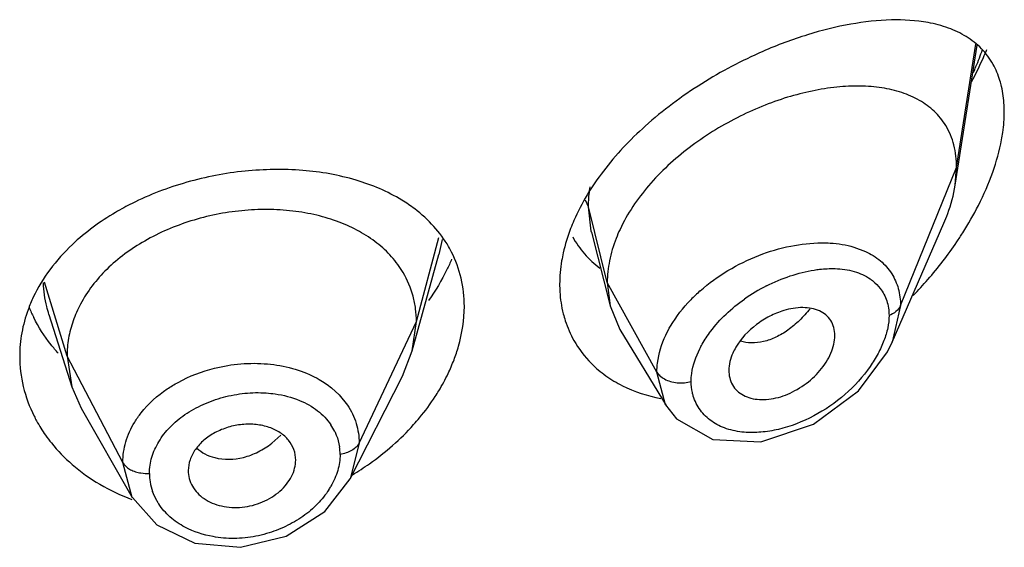
# Model space of a CAD drawing. Units: inches. Extents: x 0.1 to 21.8, y 3.5 to 15.
# Drawn here: x 20.7 to 21, y 10.7 to 10.9 of the extents above; entities that cross this region are included whole.
import ezdxf

# ---------------------------------------------------------------- set-up
doc = ezdxf.new("R2010")
doc.units = ezdxf.units.IN
doc.header["$LTSCALE"] = 1.21
doc.header["$MEASUREMENT"] = 0
doc.layers.get('0').update_dxf_attribs({"linetype": 'CONTINUOUS'})

msp = doc.modelspace()

# ---------------------------------------------------------------- linework, layer by layer
at = {"color": 7, "linetype": 'CONTINUOUS'}
for p, q in [((20.9647380259, 10.8147573372), (20.9716787754, 10.8589132258)), ((20.9647380259, 10.8147573372), (20.9651923427, 10.8203400135)), ((20.9449165053, 10.7653654423), (20.9611591531, 10.8028076058)), ((20.8502259291, 10.7999518607), (20.8560828178, 10.7767698293)), ((20.7938102178, 10.7625869547), (20.8021575744, 10.7929317318)), ((20.8551923427, 10.7841024795), (20.8560828178, 10.7767698293)), ((20.8560828178, 10.7767698293), (20.8591858381, 10.769328695)), ((20.6793804733, 10.7740900445), (20.6865981748, 10.7512540771)), ((20.793810219, 10.7625869593), (20.7950923439, 10.7718371649)), ((20.8591858381, 10.769328695), (20.8736847881, 10.7454119379)), ((20.6850923441, 10.7609870391), (20.6865981721, 10.7512540859)), ((20.7907059285, 10.7546367147), (20.793810219, 10.7625869593)), ((20.7742142007, 10.7222790698), (20.7907059301, 10.7546367215)), ((20.8934588633, 10.7564372001), (20.8936097231, 10.7547469587)), ((20.6865981721, 10.7512540859), (20.689553251, 10.7445292685)), ((20.9200709074, 10.7395709052), (20.9342562636, 10.7500775758)), ((20.8735614554, 10.7456176132), (20.8769464138, 10.7412368442)), ((20.6895532487, 10.7445292756), (20.7056550595, 10.7164253533)), ((20.8769464138, 10.7412368442), (20.8884130491, 10.7346832263)), ((20.9035097121, 10.7339617531), (20.9200709074, 10.7395709052)), ((20.8884130491, 10.7346832263), (20.9035097121, 10.7339617531)), ((20.7662871886, 10.7120521053), (20.7742146351, 10.7222802944)), ((20.7056595172, 10.7164180898), (20.7133316675, 10.7078062938)), ((20.7540625713, 10.7042858472), (20.7662871886, 10.7120521053)), ((20.7133316675, 10.7078062938), (20.7253714724, 10.7020160002)), ((20.7253714724, 10.7020160002), (20.7396729705, 10.700753063)), ((20.7396729705, 10.700753063), (20.7540625713, 10.7042858472))]:
    msp.add_line(p, q, dxfattribs=at)
at = {"color": 9, "linetype": 'CONTINUOUS'}
for p, q in [((20.9651923427, 10.8203400135), (20.9712402728, 10.8592040628)), ((20.9475127737, 10.7768596838), (20.9651923427, 10.8203400134)), ((20.8492676571, 10.8079212139), (20.8482964743, 10.810101681)), ((20.8551923427, 10.7841024794), (20.8492676571, 10.8079210448)), ((20.8501405848, 10.8002983374), (20.8492676571, 10.8079210448)), ((20.7950923439, 10.7718371649), (20.8022068683, 10.7983526603)), ((20.8031829888, 10.7976879557), (20.8021246157, 10.7929195466)), ((20.8502259291, 10.7999518607), (20.8501405848, 10.8002983374)), ((20.9328238136, 10.7952903701), (20.9364572155, 10.7939359011)), ((20.685092344, 10.7609870395), (20.6779602696, 10.7842098122)), ((20.8708217184, 10.7559343976), (20.8551923427, 10.7841024795)), ((20.9475127737, 10.7768596758), (20.9449165639, 10.7653654498)), ((20.7770573292, 10.7335592723), (20.7950923441, 10.7718371654)), ((20.702667241, 10.727497862), (20.6850923441, 10.7609870392)), ((20.8735614554, 10.7456176132), (20.8708217183, 10.7559344175)), ((20.768378082, 10.7509526261), (20.7708064714, 10.7487201635)), ((20.7708064714, 10.7487201635), (20.7733964534, 10.7455081732)), ((20.8736845237, 10.7454116967), (20.8735614554, 10.7456176132)), ((20.7495834503, 10.733506161), (20.7524180286, 10.7360639073)), ((20.7770573292, 10.7335592724), (20.7742284967, 10.722307532)), ((20.7056554994, 10.7164251017), (20.702667241, 10.7274978619))]:
    msp.add_line(p, q, dxfattribs=at)
at = {"color": 7, "linetype": 'CONTINUOUS'}
msp.add_lwpolyline([(20.9342562636, 10.7500775758), (20.9434560073, 10.7623388509), (20.9449025757, 10.765333245)], dxfattribs=at)
at = {"color": 9, "linetype": 'CONTINUOUS'}
for centre, radius, start, end in [((20.8754946343, 10.8923441181), 0.103865252, 337.2187167147, 340.394702906), ((20.86779237, 10.8954974726), 0.1121877098, 336.229573359, 337.2570546736), ((20.9307336106, 10.7326960081), 0.0564171646, 116.8302873082, 124.9793343017), ((20.9186876926, 10.7426482712), 0.0518090098, 131.3864551608, 135.9233241703), ((20.7536120884, 10.7294940478), 0.017558759, 26.2112861642, 34.1226719461), ((20.7548049644, 10.7300244253), 0.0162510164, 359.9800300715, 8.5515120303), ((20.7277153716, 10.724031504), 0.0166698972, 180.0228376349, 189.3093440359), ((20.728302785, 10.7241409861), 0.0172672892, 189.3525378054, 199.4964696508), ((20.7457441176, 10.732772339), 0.0258364275, 327.5240715966, 330.2654896525)]:
    msp.add_arc(centre, radius, start, end, dxfattribs=at)
at = {"color": 7, "linetype": 'CONTINUOUS'}
for centre, radius, start, end in [((20.9034173219, 10.7802662737), 0.0487871231, 155.0044392249, 158.6905284138), ((20.7739868309, 10.7773099088), 0.0361232295, 26.9766279069, 30.105705528), ((20.8630162667, 10.866040559), 0.1233964104, 318.989395507, 325.935983074), ((20.8600323226, 10.868585324), 0.1273179363, 315.9468285322, 319.0064111689), ((20.7165724187, 10.7596046148), 0.0465642033, 154.6779560621, 159.9446052939), ((20.7142948385, 10.7926106046), 0.0442194199, 201.5295572502, 206.1643260011), ((20.7227753933, 10.7595240472), 0.0379039323, 151.9610203756, 160.7210747871), ((20.8741798998, 10.7825777998), 0.0338977096, 209.4844939867, 224.9158223229), ((20.7533090416, 10.7801820261), 0.0573710751, 334.497765312, 339.1978692882)]:
    msp.add_arc(centre, radius, start, end, dxfattribs=at)
for points, knots in [([(20.9561840511, 10.8659801729), (20.9523909527, 10.86667457), (20.9442046844, 10.8671422452), (20.9314374997, 10.8656980398), (20.9178371188, 10.8623022281), (20.9087258424, 10.8588870715), (20.9041147863, 10.8568777414)], [0, 0, 0, 0, 0.2161585581, 0.4558260352, 0.7180488157, 1, 1, 1, 1]), ([(20.9766771113, 10.8528174733), (20.9756706554, 10.8546146901), (20.9731927262, 10.8579394929), (20.9682928042, 10.8617995618), (20.9625299594, 10.8645044959), (20.9583522884, 10.8655832368), (20.9561840511, 10.8659801729)], [0, 0, 0, 0, 0.2457619362, 0.4878916705, 0.737005837, 1, 1, 1, 1]), ([(20.9041147863, 10.8568777414), (20.8974884574, 10.8539902288), (20.8844793129, 10.8471242038), (20.8726526992, 10.8383366352), (20.8671301769, 10.8333741542)], [0, 0, 0, 0, 0.4932965128, 1, 1, 1, 1]), ([(20.974592334, 10.857416928), (20.9742428678, 10.8565620451), (20.9727810609, 10.8531241253), (20.9711363183, 10.8497647781), (20.9698123023, 10.8472840203)], [0, 0, 0, 0, 0.2472353495, 1, 1, 1, 1]), ([(20.9793322745, 10.8458611826), (20.9791857372, 10.8464909488), (20.9785438567, 10.8488934582), (20.977576121, 10.851212122), (20.9766771113, 10.8528174733)], [0, 0, 0, 0, 0.2600372757, 1, 1, 1, 1]), ([(20.9617456302, 10.833568824), (20.9607487502, 10.8352068502), (20.9582882158, 10.838242356), (20.953498754, 10.8417358933), (20.9478587403, 10.8441725594), (20.9415355856, 10.8456198224), (20.934654443, 10.8461400741), (20.9246266573, 10.8456428206), (20.9113964626, 10.8427851808), (20.8956562098, 10.8363695858), (20.8807267259, 10.8270834896), (20.8679583225, 10.8153404711), (20.8615092871, 10.8058379992), (20.8591995749, 10.800881177)], [0, 0, 0, 0, 0.0467756718, 0.0939915489, 0.1432821054, 0.1956224622, 0.2515240771, 0.3110945931, 0.4400398499, 0.5794147611, 0.7239263125, 0.8666017866, 1, 1, 1, 1]), ([(20.9801923427, 10.8379529225), (20.9801923427, 10.838645385), (20.9801245242, 10.8412992143), (20.979776998, 10.843949916), (20.9793322745, 10.8458611826)], [0, 0, 0, 0, 0.2608353946, 1, 1, 1, 1]), ([(20.9793315195, 10.8290970259), (20.9794721969, 10.8298552686), (20.9799541034, 10.8327838888), (20.9801923427, 10.8357559752), (20.9801923427, 10.8379529225)], [0, 0, 0, 0, 0.259820963, 1, 1, 1, 1]), ([(20.8671301769, 10.8333741542), (20.8623319727, 10.8290625379), (20.8536947691, 10.8199446736), (20.8470808634, 10.8091834464), (20.8446732103, 10.8036463773)], [0, 0, 0, 0, 0.5165319378, 1, 1, 1, 1]), ([(20.9651923427, 10.8203400134), (20.9651923427, 10.8227356286), (20.9646795635, 10.8273641734), (20.9628918632, 10.8316853881), (20.9617456302, 10.833568824)], [0, 0, 0, 0, 0.5207379463, 1, 1, 1, 1]), ([(20.9720302592, 10.8084322735), (20.9737405979, 10.8118030396), (20.9766881336, 10.8185290553), (20.9786850363, 10.8256125214), (20.9793315195, 10.8290970259)], [0, 0, 0, 0, 0.5161042164, 1, 1, 1, 1]), ([(20.7760986104, 10.8163667357), (20.7706460034, 10.8179899153), (20.7589727881, 10.8200117293), (20.740916421, 10.8197072359), (20.7227204613, 10.8162341115), (20.71107093, 10.8117948496), (20.7055677416, 10.8090365879)], [0, 0, 0, 0, 0.235796332, 0.4868281858, 0.7448620911, 1, 1, 1, 1]), ([(20.7945680431, 10.8073059304), (20.7932563414, 10.808300353), (20.7875538725, 10.8121642392), (20.781114015, 10.8148737064), (20.7760986104, 10.8163667357)], [0, 0, 0, 0, 0.2392859399, 1, 1, 1, 1]), ([(20.9611591531, 10.8028076058), (20.9615904935, 10.8038018642), (20.9631444585, 10.8076644719), (20.9642597236, 10.8117144468), (20.9647380259, 10.8147573372)], [0, 0, 0, 0, 0.2602738269, 1, 1, 1, 1]), ([(20.7055677416, 10.8090365879), (20.7038086525, 10.8081549121), (20.6971119632, 10.8045196391), (20.6908844122, 10.7999772561), (20.6867755196, 10.7960952481)], [0, 0, 0, 0, 0.2582124983, 1, 1, 1, 1]), ([(20.7909256332, 10.7872468018), (20.7898799021, 10.7890205036), (20.7873843026, 10.7924033636), (20.7826946238, 10.7967748521), (20.7770985037, 10.8004302005), (20.7707114398, 10.8033436208), (20.7636549182, 10.8054882415), (20.7560782823, 10.8067985477), (20.7481576722, 10.8072626814), (20.7400725409, 10.8068891367), (20.7320012936, 10.8056760308), (20.721586685, 10.8030165462), (20.7095461986, 10.797878844), (20.6974545484, 10.7890438149), (20.6914687264, 10.7813793084), (20.6893203215, 10.7773416299)], [0, 0, 0, 0, 0.0523013885, 0.1059875658, 0.1620469363, 0.2213338946, 0.2837283182, 0.3488747563, 0.4161884158, 0.4848747178, 0.5541038018, 0.6231269945, 0.7575595533, 0.8838237365, 1, 1, 1, 1]), ([(20.8052370901, 10.7954292082), (20.8039168018, 10.7977066503), (20.8007210572, 10.802050472), (20.7967320959, 10.8056653265), (20.7945680431, 10.8073059304)], [0, 0, 0, 0, 0.4922243685, 1, 1, 1, 1]), ([(20.9652393666, 10.7969239044), (20.9658679809, 10.7978563258), (20.9683050929, 10.8015865955), (20.9705229223, 10.8054615869), (20.9720302592, 10.8084322735)], [0, 0, 0, 0, 0.2523769619, 1, 1, 1, 1]), ([(20.8446732103, 10.8036463773), (20.8443081706, 10.8028068669), (20.8429559531, 10.7995022797), (20.8418991066, 10.7960737511), (20.841320133, 10.7934826001)], [0, 0, 0, 0, 0.2563909635, 1, 1, 1, 1]), ([(20.8442974369, 10.7985072476), (20.8453486857, 10.7965967249), (20.8478626101, 10.7929908909), (20.8510820657, 10.790001732), (20.8528180903, 10.7886877664)], [0, 0, 0, 0, 0.5003931764, 1, 1, 1, 1]), ([(20.8579657175, 10.7979957701), (20.8570805203, 10.795722208), (20.8557028901, 10.791156971), (20.8551923427, 10.7864055362), (20.8551923427, 10.7841024794)], [0, 0, 0, 0, 0.51441643, 1, 1, 1, 1]), ([(20.6867755196, 10.7960952481), (20.6842023543, 10.7936641676), (20.6795515357, 10.7885046483), (20.6759224797, 10.7825653941), (20.6744821943, 10.7795203885)], [0, 0, 0, 0, 0.5124129989, 1, 1, 1, 1]), ([(20.8061948898, 10.7915166468), (20.8057305215, 10.7903942514), (20.8036832237, 10.78584863), (20.8011015642, 10.7815497534), (20.7989243106, 10.7784734095)], [0, 0, 0, 0, 0.2437358828, 1, 1, 1, 1]), ([(20.8101923427, 10.7766302296), (20.8101923427, 10.7796038187), (20.8095325989, 10.7855106989), (20.8074999161, 10.7911019132), (20.8061795512, 10.7936963811)], [0, 0, 0, 0, 0.5053076361, 1, 1, 1, 1]), ([(20.841320133, 10.7934826001), (20.8411345699, 10.792652127), (20.8404937351, 10.7893971959), (20.8401923457, 10.786072336), (20.8401923427, 10.7836060186)], [0, 0, 0, 0, 0.2565218279, 1, 1, 1, 1]), ([(20.7950923284, 10.7718371067), (20.7950923284, 10.7731913348), (20.7949292195, 10.7758785972), (20.7938786986, 10.7811612233), (20.7922933955, 10.7849268918), (20.7909256332, 10.7872468018)], [0, 0, 0, 0, 0.2519273768, 0.4990030327, 1, 1, 1, 1]), ([(20.8401923427, 10.7836060186), (20.8401923418, 10.7828087599), (20.8402837177, 10.779683056), (20.8407500359, 10.7765659681), (20.8413204917, 10.774307486)], [0, 0, 0, 0, 0.2549864635, 1, 1, 1, 1]), ([(20.8069402381, 10.7598071634), (20.8074687598, 10.7612014103), (20.809281819, 10.7666348266), (20.8101923427, 10.7723927884), (20.8101923427, 10.7766302296)], [0, 0, 0, 0, 0.2602879702, 1, 1, 1, 1]), ([(20.9268554098, 10.7674219439), (20.9268554098, 10.7682732542), (20.9266519811, 10.7699347902), (20.9256766824, 10.7722026598), (20.9240711573, 10.7740160464), (20.9219693835, 10.7753060084), (20.9194849434, 10.7760625092), (20.9156738868, 10.7764012889), (20.9127022827, 10.7758876318), (20.9107538508, 10.7752971371)], [0, 0, 0, 0, 0.1208989485, 0.2344870569, 0.3453546225, 0.4592835741, 0.5803490485, 0.7108650427, 1, 1, 1, 1]), ([(20.6728317983, 10.7755728071), (20.6719712249, 10.7732124296), (20.6706512433, 10.7683880717), (20.6701923437, 10.7634042434), (20.6701923427, 10.7609419238)], [0, 0, 0, 0, 0.5050298271, 1, 1, 1, 1]), ([(20.6823270241, 10.7618889045), (20.681543243, 10.7627444356), (20.6785844006, 10.7662010709), (20.6761006736, 10.7700702966), (20.6746064459, 10.7731121792)], [0, 0, 0, 0, 0.2550430236, 1, 1, 1, 1]), ([(20.8413204917, 10.774307486), (20.8415078569, 10.7735656914), (20.8423429801, 10.7706586197), (20.8435628757, 10.7678613796), (20.8446723189, 10.765893754)], [0, 0, 0, 0, 0.2530111254, 1, 1, 1, 1]), ([(20.9107538508, 10.7752971371), (20.9092318186, 10.7748358678), (20.9062196586, 10.7735854501), (20.9007490256, 10.770153187), (20.8972812853, 10.7665158482), (20.8956580947, 10.7637433277)], [0, 0, 0, 0, 0.2465609986, 0.5019262441, 1, 1, 1, 1]), ([(20.6869970204, 10.7720386831), (20.6863767854, 10.7702581385), (20.6854131776, 10.766612568), (20.6850923595, 10.7628531672), (20.6850923595, 10.7609869891)], [0, 0, 0, 0, 0.5025722908, 1, 1, 1, 1]), ([(20.8936024371, 10.7547433606), (20.8937411367, 10.7539440891), (20.8942209938, 10.7523917362), (20.8955828234, 10.7503758987), (20.8974824206, 10.7488233737), (20.8998057696, 10.7477821307), (20.902447015, 10.7472640709), (20.9063664665, 10.7472339742), (20.9104370818, 10.7482190598), (20.9143369672, 10.7500321955), (20.9181533947, 10.7524118193), (20.9215267818, 10.7554586432), (20.9241669001, 10.7590147853), (20.9256657293, 10.761797992), (20.9266099048, 10.7646117937), (20.9268554098, 10.7665129297), (20.9268554098, 10.767421933)], [0, 0, 0, 0, 0.0517333336, 0.1020477086, 0.1529631509, 0.2061517955, 0.2627956112, 0.3233831781, 0.4550470205, 0.5253004797, 0.5971997411, 0.741323057, 0.8116442795, 0.8789344471, 0.9420305678, 1, 1, 1, 1]), ([(20.8956580947, 10.7637433277), (20.8953100272, 10.7631488048), (20.894134898, 10.7608797148), (20.893458933, 10.7583069039), (20.8934589327, 10.756436788)], [0, 0, 0, 0, 0.2692102947, 1, 1, 1, 1]), ([(20.6701923427, 10.7609419238), (20.6701923415, 10.7577182407), (20.6709804636, 10.7511864858), (20.6732486451, 10.7450161784), (20.6747171816, 10.7420753877)], [0, 0, 0, 0, 0.4951319048, 1, 1, 1, 1]), ([(20.8501754102, 10.7586437405), (20.8515800108, 10.7572335553), (20.854673219, 10.7546233785), (20.8617876284, 10.7503689298), (20.8678672527, 10.7484254344), (20.8720334281, 10.7476392323)], [0, 0, 0, 0, 0.2408519451, 0.4869555813, 1, 1, 1, 1]), ([(20.8010350685, 10.748256223), (20.8014163036, 10.748844119), (20.8028833882, 10.751185349), (20.804203047, 10.7536196531), (20.8050903664, 10.7554811219)], [0, 0, 0, 0, 0.2536126992, 1, 1, 1, 1]), ([(20.7942200306, 10.7393760058), (20.7948527863, 10.7400818883), (20.7972924542, 10.7429081396), (20.7995195587, 10.7459191811), (20.8010350685, 10.748256223)], [0, 0, 0, 0, 0.2539173386, 1, 1, 1, 1]), ([(20.6747171816, 10.7420753877), (20.6749754416, 10.741558214), (20.6760579949, 10.7394918856), (20.6772996497, 10.7375093983), (20.6783104445, 10.7360754658)], [0, 0, 0, 0, 0.247838077, 1, 1, 1, 1]), ([(20.7487624878, 10.7385098961), (20.7474380463, 10.7389618104), (20.7446053742, 10.7395609622), (20.7402058542, 10.739575392), (20.7358054708, 10.7386890144), (20.7330136522, 10.7375527224), (20.7316980644, 10.7368535205)], [0, 0, 0, 0, 0.238779278, 0.4894070252, 0.7457905371, 1, 1, 1, 1]), ([(20.7571027329, 10.7282405746), (20.7571027333, 10.7293505272), (20.756697209, 10.7316037606), (20.7549506466, 10.7346125369), (20.752233057, 10.7370378678), (20.749972501, 10.7380970261), (20.7487624878, 10.7385098961)], [0, 0, 0, 0, 0.236292201, 0.4755659939, 0.7278240067, 1, 1, 1, 1]), ([(20.7749668216, 10.7236165926), (20.7767867002, 10.7247031624), (20.7837622618, 10.729224366), (20.790087378, 10.7347657476), (20.7942200306, 10.7393760058)], [0, 0, 0, 0, 0.2550334628, 1, 1, 1, 1]), ([(20.6783104445, 10.7360754658), (20.6789005136, 10.7352383826), (20.6814106105, 10.7319071318), (20.6843378298, 10.7288938693), (20.6867159273, 10.7268350205)], [0, 0, 0, 0, 0.245620383, 1, 1, 1, 1]), ([(20.7316980644, 10.7368535205), (20.7304566084, 10.7361937177), (20.7281637973, 10.7346779298), (20.7254547457, 10.7317478101), (20.723705429, 10.7284418589), (20.723263557, 10.7260513279), (20.7232635575, 10.724899134)], [0, 0, 0, 0, 0.2755699035, 0.5336789168, 0.7741587929, 1, 1, 1, 1]), ([(20.6867159273, 10.7268350205), (20.6894181533, 10.7244955558), (20.6954098748, 10.7202541303), (20.7020482272, 10.7171362275), (20.7055351823, 10.7158409236)], [0, 0, 0, 0, 0.4900234987, 1, 1, 1, 1]), ([(20.7232635574, 10.7248991353), (20.723263557, 10.7240524788), (20.72349499, 10.7223433623), (20.7244970935, 10.7199359097), (20.7260923911, 10.7177798668), (20.7282278229, 10.7159669226), (20.7308325835, 10.7145930347), (20.7348227722, 10.7133490957), (20.7403263366, 10.7130434841), (20.7467233216, 10.7147285395), (20.7514164543, 10.7175593209), (20.7542749897, 10.7205642164), (20.7558537345, 10.7230081387), (20.7568556373, 10.7255853704), (20.7571027333, 10.727372289), (20.757102733, 10.7282405764)], [0, 0, 0, 0, 0.0536101679, 0.1077067662, 0.1634867744, 0.2218644883, 0.2835877575, 0.3486504797, 0.4854582726, 0.6259589364, 0.7619678295, 0.826164748, 0.8872025177, 0.9450201706, 1, 1, 1, 1])]:
    msp.add_open_spline(points, degree=3, knots=knots, dxfattribs=at)
at = {"color": 9, "linetype": 'CONTINUOUS'}
for points, knots in [([(20.8492676542, 10.8079210566), (20.8492676737, 10.8084392326), (20.8493146708, 10.8105594429), (20.8495430868, 10.8126744206), (20.849801679, 10.814255562)], [0, 0, 0, 0, 0.244385295, 1, 1, 1, 1]), ([(20.8844349678, 10.7815188815), (20.8871416708, 10.7839085756), (20.8930302958, 10.7881677248), (20.9026920835, 10.7928864704), (20.9126615337, 10.7958559519), (20.9194168284, 10.7966174102), (20.9226789897, 10.7966260906)], [0, 0, 0, 0, 0.258507175, 0.5169145118, 0.7664430683, 1, 1, 1, 1]), ([(20.9226789897, 10.7966260906), (20.9235717944, 10.7966284663), (20.9269868264, 10.7965334046), (20.9304012608, 10.7959997269), (20.9328238136, 10.7952903701)], [0, 0, 0, 0, 0.2612780113, 1, 1, 1, 1]), ([(20.9364572155, 10.7939359011), (20.9381465237, 10.793153987), (20.9413043242, 10.7912192756), (20.9437809006, 10.7884370494), (20.9447395013, 10.7869197654)], [0, 0, 0, 0, 0.509129501, 1, 1, 1, 1]), ([(20.9052697622, 10.7830397157), (20.907701952, 10.7842725662), (20.9126072947, 10.7863416391), (20.9177733294, 10.7876586606), (20.9203185479, 10.7880633709)], [0, 0, 0, 0, 0.514103665, 1, 1, 1, 1]), ([(20.9203185479, 10.7880633709), (20.9208794991, 10.7881525667), (20.9230561635, 10.7884527743), (20.9252610194, 10.7885670913), (20.9268896656, 10.7885187206)], [0, 0, 0, 0, 0.2584909478, 1, 1, 1, 1]), ([(20.9268896656, 10.7885187206), (20.9289282296, 10.7884581755), (20.9328358678, 10.7879521766), (20.9364621863, 10.7863134098), (20.9379855042, 10.7852507453)], [0, 0, 0, 0, 0.5233667518, 1, 1, 1, 1]), ([(20.9379855042, 10.7852507453), (20.938284914, 10.7850418774), (20.939437513, 10.7841749749), (20.9404606261, 10.7831335614), (20.941116097, 10.7822791486)], [0, 0, 0, 0, 0.2531757011, 1, 1, 1, 1]), ([(20.9447395013, 10.7869197654), (20.9456521558, 10.7854752058), (20.9470735047, 10.7821984087), (20.9475139188, 10.7786644233), (20.9475127736, 10.7768596756)], [0, 0, 0, 0, 0.4863328677, 1, 1, 1, 1]), ([(20.6794187384, 10.7740894562), (20.6791601178, 10.7748978213), (20.6782385684, 10.778142363), (20.6777585747, 10.7815143137), (20.6776744809, 10.7840363917)], [0, 0, 0, 0, 0.2516831477, 1, 1, 1, 1]), ([(20.941116097, 10.7822791486), (20.9420048653, 10.7811206301), (20.9434550328, 10.7783844375), (20.9438970177, 10.7753244378), (20.9438971255, 10.7737537706)], [0, 0, 0, 0, 0.481769875, 1, 1, 1, 1]), ([(20.8877347524, 10.7687596289), (20.8891873506, 10.7707029232), (20.8924967165, 10.774385839), (20.8963449192, 10.7774890323), (20.8983907252, 10.7789219125)], [0, 0, 0, 0, 0.4927399917, 1, 1, 1, 1]), ([(20.8735908741, 10.7675262527), (20.8740562442, 10.7685207867), (20.8761963143, 10.7725595824), (20.8790562748, 10.7761956465), (20.881467606, 10.7786876755)], [0, 0, 0, 0, 0.240495291, 1, 1, 1, 1]), ([(20.9190215555, 10.7758872387), (20.917996107, 10.7745874372), (20.9158266545, 10.772172086), (20.9122178259, 10.7691200495), (20.9084255129, 10.7668275508), (20.9057422348, 10.7658532448), (20.9044237764, 10.7655392914)], [0, 0, 0, 0, 0.2729547613, 0.5334369329, 0.7765519345, 1, 1, 1, 1]), ([(20.9475127736, 10.7768596756), (20.9472211761, 10.7761425342), (20.9461160153, 10.774856893), (20.9446849417, 10.7740584459), (20.9438971258, 10.7737537641)], [0, 0, 0, 0, 0.4782182681, 1, 1, 1, 1]), ([(20.94389712, 10.7737537685), (20.9438970271, 10.7724539024), (20.9435789919, 10.7697469056), (20.9423618833, 10.7657077799), (20.940477173, 10.7616305839), (20.9388596852, 10.7590058079), (20.937963297, 10.7577097098)], [0, 0, 0, 0, 0.2249183924, 0.4678152627, 0.7273232264, 1, 1, 1, 1]), ([(20.8708217185, 10.7559344171), (20.8708223644, 10.7568832263), (20.8710837069, 10.7608732907), (20.8723015583, 10.7647708798), (20.8735908741, 10.7675262527)], [0, 0, 0, 0, 0.2377422394, 1, 1, 1, 1]), ([(20.8843268456, 10.7632834027), (20.8845620087, 10.7637523191), (20.8855733294, 10.7656519924), (20.8867606247, 10.7674564354), (20.8877347524, 10.7687596289)], [0, 0, 0, 0, 0.2438077368, 1, 1, 1, 1]), ([(20.8815910784, 10.7529585354), (20.8815911296, 10.7537988676), (20.8818658563, 10.757378893), (20.8830989271, 10.7608349262), (20.8843268456, 10.7632834027)], [0, 0, 0, 0, 0.234765079, 1, 1, 1, 1]), ([(20.9044237764, 10.7655392914), (20.9031724293, 10.7652413187), (20.9006977594, 10.7649279872), (20.8982144172, 10.7653059055), (20.8970945514, 10.7656804055)], [0, 0, 0, 0, 0.5213826672, 1, 1, 1, 1]), ([(20.7166523952, 10.7506232063), (20.7177522413, 10.7513660517), (20.7224055117, 10.7541897454), (20.7275599755, 10.7561665849), (20.7315483267, 10.7571643285)], [0, 0, 0, 0, 0.2440408889, 1, 1, 1, 1]), ([(20.7315483267, 10.7571643285), (20.7342729728, 10.7578459381), (20.7398067821, 10.7587466878), (20.7480890609, 10.7587434161), (20.75597053, 10.7573678129), (20.7608689175, 10.7555200372), (20.7631143279, 10.7543666278)], [0, 0, 0, 0, 0.2607907562, 0.5178828668, 0.7656061233, 1, 1, 1, 1]), ([(20.937963297, 10.7577097098), (20.9357124929, 10.7544552464), (20.9303137076, 10.7485178881), (20.9237069168, 10.7439946077), (20.920194365, 10.7421339989)], [0, 0, 0, 0, 0.4988696244, 1, 1, 1, 1]), ([(20.7631143279, 10.7543666278), (20.7635904618, 10.7541220501), (20.7654288199, 10.7531203844), (20.7671685405, 10.7519348457), (20.768378082, 10.7509526261)], [0, 0, 0, 0, 0.2556975349, 1, 1, 1, 1]), ([(20.8708217183, 10.7559344175), (20.8710608291, 10.7555034794), (20.8717861669, 10.7546674685), (20.8732316327, 10.753658079), (20.8750725401, 10.7528915989), (20.8764481051, 10.7526553449), (20.8771631104, 10.7525921185)], [0, 0, 0, 0, 0.1995465215, 0.4393307634, 0.7093652997, 1, 1, 1, 1]), ([(20.8771631104, 10.7525921185), (20.877937821, 10.7525236126), (20.8794317452, 10.7525248081), (20.8809091018, 10.752764786), (20.8815910781, 10.7529585507)], [0, 0, 0, 0, 0.5231267152, 1, 1, 1, 1]), ([(20.8822691912, 10.7483783627), (20.8821578137, 10.7487398841), (20.8817584197, 10.7502348004), (20.881591182, 10.7517902096), (20.8815910842, 10.752958537)], [0, 0, 0, 0, 0.2445913921, 1, 1, 1, 1]), ([(20.706393088, 10.7401650018), (20.7070043405, 10.7411687666), (20.7098193634, 10.7451965062), (20.7135614733, 10.7485355711), (20.7166523952, 10.7506232063)], [0, 0, 0, 0, 0.2395934265, 1, 1, 1, 1]), ([(20.7222220335, 10.7425420478), (20.7240244908, 10.7437758989), (20.7279343181, 10.7459335143), (20.7321370823, 10.7474256366), (20.7343145321, 10.7480126806)], [0, 0, 0, 0, 0.4920172745, 1, 1, 1, 1]), ([(20.7343145321, 10.7480126806), (20.736527178, 10.7486092136), (20.7410161955, 10.7494457684), (20.7455840733, 10.7495188565), (20.7478303436, 10.7493605725)], [0, 0, 0, 0, 0.5043808346, 1, 1, 1, 1]), ([(20.7478303436, 10.7493605725), (20.7487585776, 10.7492951643), (20.752330986, 10.7489138461), (20.7558594263, 10.748010001), (20.7583221534, 10.7469980678)], [0, 0, 0, 0, 0.2589814335, 1, 1, 1, 1]), ([(20.8983043259, 10.7369935255), (20.8964223788, 10.7371498528), (20.8936543652, 10.7376628329), (20.8902772003, 10.7390536016), (20.8873367957, 10.7408158161), (20.8842805394, 10.7437720484), (20.8827554965, 10.7467998587), (20.8822691912, 10.7483783627)], [0, 0, 0, 0, 0.2714362034, 0.3994217246, 0.5233362485, 0.7625879801, 1, 1, 1, 1]), ([(20.7583221534, 10.7469980678), (20.7603361066, 10.7461705356), (20.7640574589, 10.7441080137), (20.7670153113, 10.7410164901), (20.7681479038, 10.7393439254)], [0, 0, 0, 0, 0.5187479748, 1, 1, 1, 1]), ([(20.7733964534, 10.7455081732), (20.7745726302, 10.743750289), (20.7764253847, 10.7398922765), (20.7770589556, 10.7356559715), (20.7770573292, 10.7335592724)], [0, 0, 0, 0, 0.5021815972, 1, 1, 1, 1]), ([(20.7139901339, 10.734008704), (20.7149812298, 10.7356594318), (20.7174490169, 10.7388257712), (20.7205306029, 10.7413841987), (20.7222220335, 10.7425420478)], [0, 0, 0, 0, 0.4843570661, 1, 1, 1, 1]), ([(20.920194365, 10.7421339989), (20.9166881618, 10.740276753), (20.9111778147, 10.7381237149), (20.9036808933, 10.7368878644), (20.9000484668, 10.7368486454), (20.8983043259, 10.7369935255)], [0, 0, 0, 0, 0.5234837652, 0.769093232, 1, 1, 1, 1]), ([(20.702667241, 10.7274978619), (20.702666492, 10.7296645767), (20.7033522919, 10.7341247356), (20.7052094016, 10.7382212178), (20.706393088, 10.7401650018)], [0, 0, 0, 0, 0.4877191156, 1, 1, 1, 1]), ([(20.7693653045, 10.7372494459), (20.7695513488, 10.7368706667), (20.7702376129, 10.7353325862), (20.770687613, 10.7336886046), (20.7708753113, 10.7324409276)], [0, 0, 0, 0, 0.2506371478, 1, 1, 1, 1]), ([(20.7110454477, 10.7240248577), (20.7110454276, 10.7257348112), (20.7115982648, 10.7292502765), (20.7130678709, 10.7324726216), (20.7139901339, 10.734008704)], [0, 0, 0, 0, 0.4883301868, 1, 1, 1, 1]), ([(20.7315848873, 10.7289844626), (20.7345120125, 10.7282364595), (20.739431977, 10.7283845831), (20.7453925076, 10.7306733448), (20.7482454312, 10.7324695419), (20.7495834503, 10.733506161)], [0, 0, 0, 0, 0.4747311706, 0.7340359543, 1, 1, 1, 1]), ([(20.7770573292, 10.7335592724), (20.7768381377, 10.7330940557), (20.7761273776, 10.7322098519), (20.7746958314, 10.7311907721), (20.7729671012, 10.7304151956), (20.7717018864, 10.7301065617), (20.7710559579, 10.7300187583)], [0, 0, 0, 0, 0.214449159, 0.4608619413, 0.7281713835, 1, 1, 1, 1]), ([(20.725970914, 10.7319650113), (20.7267265398, 10.7312527801), (20.7284968263, 10.7300041768), (20.7305214055, 10.7292562267), (20.7315848873, 10.7289844626)], [0, 0, 0, 0, 0.4861259358, 1, 1, 1, 1]), ([(20.7710559522, 10.7300187574), (20.771055955, 10.7283117422), (20.7705028378, 10.7247834519), (20.7690763803, 10.7215300545), (20.7681787384, 10.7199579419)], [0, 0, 0, 0, 0.4853133783, 1, 1, 1, 1]), ([(20.702667241, 10.7274978619), (20.7028560484, 10.7271380873), (20.7033933107, 10.726430889), (20.7044752731, 10.7255321918), (20.7058539686, 10.7247869232), (20.7068984934, 10.7244607953), (20.7074487321, 10.7243312687)], [0, 0, 0, 0, 0.2069597741, 0.4458691017, 0.7120657793, 1, 1, 1, 1]), ([(20.7074487321, 10.7243312687), (20.7077470963, 10.7242610335), (20.7089311036, 10.7240320698), (20.7101482162, 10.7239670477), (20.7110454699, 10.724024859)], [0, 0, 0, 0, 0.2542393106, 1, 1, 1, 1]), ([(20.7139828576, 10.7144353534), (20.7137797746, 10.7147465936), (20.7130123142, 10.7159996784), (20.7123913116, 10.7173432089), (20.7120255666, 10.7183780494)], [0, 0, 0, 0, 0.252949732, 1, 1, 1, 1]), ([(20.7675401698, 10.7188995926), (20.7665133195, 10.7172857244), (20.7640411203, 10.7141921161), (20.7594043469, 10.7102935692), (20.7539617012, 10.7071598386), (20.7499799498, 10.7056498152), (20.7479238268, 10.7050532227)], [0, 0, 0, 0, 0.2342742486, 0.4810195715, 0.7377922683, 1, 1, 1, 1]), ([(20.7222279731, 10.7070941247), (20.7205394762, 10.707985051), (20.7174361201, 10.7100916923), (20.7149669192, 10.7129272038), (20.7139828576, 10.7144353534)], [0, 0, 0, 0, 0.5145993498, 1, 1, 1, 1]), ([(20.734328521, 10.7036730541), (20.7332400545, 10.7037675411), (20.7290705256, 10.7043213397), (20.7249821523, 10.7056408969), (20.7222279731, 10.7070941247)], [0, 0, 0, 0, 0.2597239111, 1, 1, 1, 1]), ([(20.7479238268, 10.7050532227), (20.7457076798, 10.7044101986), (20.7411930706, 10.7035113168), (20.7365872858, 10.7034769765), (20.734328521, 10.7036730541)], [0, 0, 0, 0, 0.5044035523, 1, 1, 1, 1])]:
    msp.add_open_spline(points, degree=3, knots=knots, dxfattribs=at)

doc.saveas('drawing.dxf')
